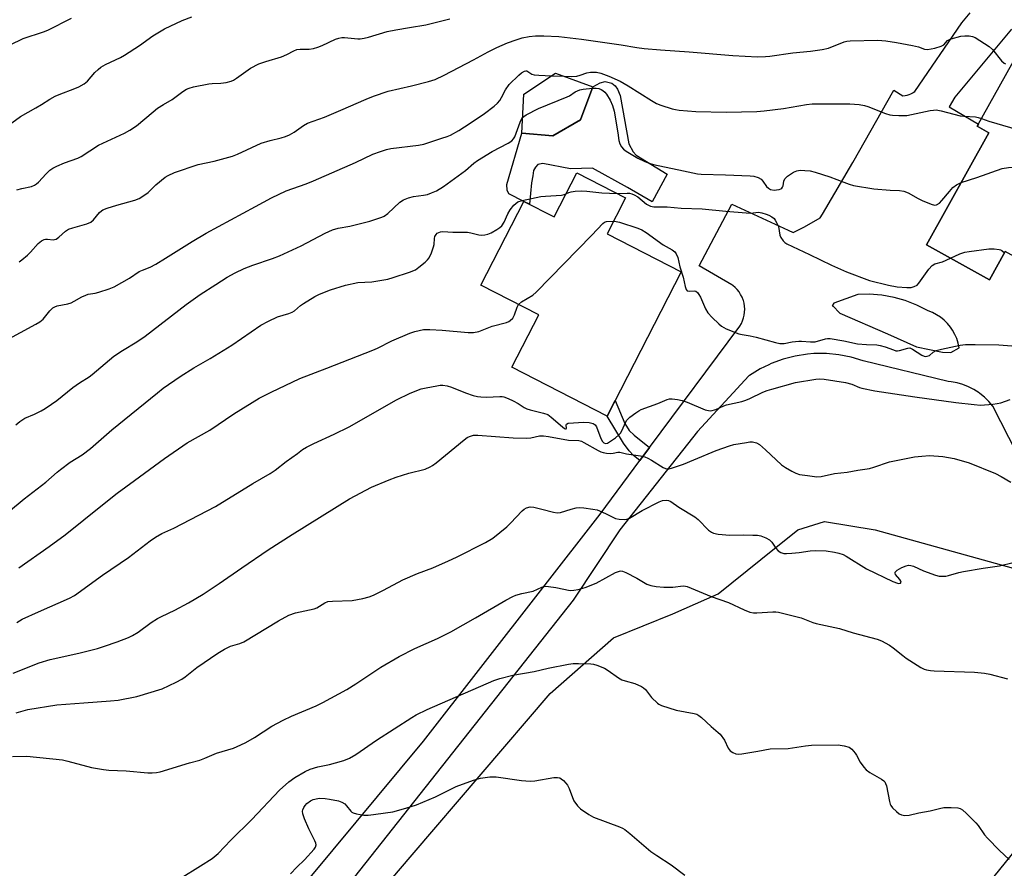
# Model space of a CAD drawing. Units: inches. Extents: x 1255771 to 1261771, y 593450 to 597450.
# Drawn here: x 1260683 to 1261001, y 593719 to 593993 of the extents above; entities that cross this region are included whole.
import ezdxf

# ---------------------------------------------------------------- set-up
doc = ezdxf.new("R2010")
doc.units = ezdxf.units.IN
doc.header["$MEASUREMENT"] = 0
for name, color, linetype in [('BLDG-Footprint', 5, 'Continuous'), ('CULTRL-Pad', 6, 'Continuous'), ('NTRL-Pasture Land', 2, 'Continuous'), ('TRANS-Driveway', 251, 'Continuous'), ('TRANS-Non Street Sidewalk', 7, 'Continuous'), ('Undefined', 1, 'Continuous')]:
    doc.layers.add(name, color=color, linetype=linetype)

msp = doc.modelspace()

# ---------------------------------------------------------------- linework, layer by layer
at = {"layer": 'BLDG-Footprint'}
for points, elevation in [([(1261026.65, 593932.34), (1261014.75, 593911.02), (1261001.46, 593918.44), (1260996.32, 593909.23), (1260976, 593920.58), (1260996.16, 593956.69), (1260992.38, 593958.8), (1261009.17, 593988.86), (1261036.24, 593973.74), (1261016.34, 593938.1)], 756.5), ([(1260864.36, 593960.88), (1260855.44, 593955.71), (1260845.51, 593956.61), (1260846.12, 593969.2), (1260856.35, 593975.94), (1260868.4, 593971.53)], 757.52), ([(1260878.94, 593935.71), (1260872.98, 593924.1), (1260896.9, 593911.83), (1260873.02, 593865.28), (1260842.28, 593881.06), (1260850.92, 593897.91), (1260832.24, 593907.49), (1260846.13, 593934.58), (1260855.91, 593929.56), (1260863.2, 593943.78)], 761.21)]:
    msp.add_lwpolyline(points, close=True, dxfattribs=dict(at, elevation=elevation))
at = {"layer": 'CULTRL-Pad'}
msp.add_lwpolyline([(1260877.16, 593968.75), (1260880.04, 593953.1), (1260881.42, 593950.54), (1260882.38, 593949.48), (1260892.39, 593943.3), (1260887.49, 593934.46), (1260879.61, 593939.04), (1260868.3, 593945.25), (1260861.21, 593945.07), (1260852.24, 593946.81), (1260850.64, 593946.49), (1260849.89, 593945.64), (1260849.26, 593944.58), (1260849.04, 593942.76), (1260848.62, 593940.53), (1260847.94, 593933.65), (1260846.13, 593934.58), (1260841.27, 593937.01), (1260840.74, 593938.18), (1260840.63, 593939.99), (1260845.52, 593956.61), (1260855.44, 593955.71), (1260864.36, 593960.88), (1260868.4, 593971.53), (1260870.77, 593972.8), (1260872.37, 593973.23), (1260874.5, 593972.69), (1260875.57, 593971.84), (1260876.31, 593970.78)], close=True, dxfattribs=at)
at = {"layer": 'NTRL-Pasture Land'}
msp.add_lwpolyline([(1260844.39, 593518.63), (1260790.42, 593449.83), (1260579.16, 593449.86), (1260691.88, 593585.14), (1260810.12, 593723.7), (1260854.6, 593775.72), (1260875.03, 593793.69), (1260894.21, 593801.49), (1260908.77, 593807.93), (1260922.59, 593818.98), (1260934.54, 593828.57), (1260943.17, 593831.28), (1260959.51, 593828.53), (1261015.56, 593812.98), (1261045.99, 593804.2), (1261059.33, 593794.85), (1261060.21, 593793.91), (1260976.77, 593690.81)], close=True, dxfattribs=at)
at = {"layer": 'TRANS-Driveway'}
for points in [[(1260740.61, 593672.37, 0), (1260813.77, 593760.38, 0), (1260870.73, 593833.67, 0), (1260883.55, 593850.9, 0), (1260886.71, 593855.16, 0), (1260915.84, 593894.34, 0), (1260916.32, 593895.16, 0), (1260916.72, 593896.03, 0), (1260917.03, 593896.94, 0), (1260917.25, 593897.87, 0), (1260917.37, 593898.82, 0), (1260917.41, 593899.78, 0), (1260917.35, 593900.74, 0), (1260917.19, 593901.68, 0), (1260916.95, 593902.61, 0), (1260916.87, 593902.82, 0), (1260916.52, 593903.71, 0), (1260916.08, 593904.56, 0), (1260915.55, 593905.37, 0), (1260914.96, 593906.11, 0), (1260914.29, 593906.8, 0), (1260913.55, 593907.41, 0), (1260913.22, 593907.65, 0), (1260902.65, 593913.74, 0), (1260913.22, 593933.66, 0), (1260931.43, 593925.27, 0), (1260933.06, 593924.52, 0), (1260936.68, 593926.37, 0), (1260941.77, 593929.3, 0), (1260942.44, 593930.45, 0), (1260952.26, 593947.09, 0), (1260965.52, 593970.46, 0), (1260968.43, 593968.64, 0), (1260969.1, 593968.7, 0), (1260969.75, 593968.83, 0), (1260970.4, 593969.01, 0), (1260971.02, 593969.26, 0), (1260971.61, 593969.57, 0), (1260971.74, 593969.65, 0), (1260972.29, 593970.03, 0), (1260972.32, 593970.06, 0), (1260987.39, 593992.22, 0), (1260990.08, 593995.36, 0)], [(1261003.49, 593990.16, 0), (1260985.22, 593968.23, 0), (1260983.36, 593965.12, 0), (1260992.76, 593959.48, 0), (1260992.38, 593958.8, 0), (1260996.16, 593956.69, 0), (1260976, 593920.58, 0), (1260996.32, 593909.23, 0), (1261001.46, 593918.44, 0)], [(1261010.48, 593842.96, 0), (1260997.39, 593868.48, 0), (1260996.14, 593869.99, 0), (1260994.75, 593871.37, 0), (1260993.23, 593872.6, 0), (1260993, 593872.77, 0), (1260991.35, 593873.82, 0), (1260989.61, 593874.72, 0), (1260987.79, 593875.43, 0), (1260985.9, 593875.97, 0), (1260983.98, 593876.32, 0), (1260983.05, 593876.42, 0), (1260955.59, 593883.15, 0), (1260951.73, 593884.31, 0), (1260947.77, 593885.07, 0), (1260943.76, 593885.45, 0), (1260939.73, 593885.43, 0), (1260937.62, 593885.26, 0), (1260933.64, 593884.64, 0), (1260929.74, 593883.64, 0), (1260925.95, 593882.25, 0), (1260925.12, 593881.85, 0), (1260922.32, 593880.51, 0), (1260918.88, 593878.41, 0), (1260918.74, 593878.31, 0), (1260902.13, 593860.33, 0), (1260877.11, 593828.55, 0), (1260862.09, 593805.87, 0), (1260787.86, 593711.95, 0)]]:
    msp.add_polyline3d(points, dxfattribs=at)
msp.add_polyline3d([(1260981.16, 593885.87, 0), (1260983.86, 593885.76, 0), (1260986.62, 593887.36, 0), (1260986.29, 593888.83, 0), (1260985.82, 593890.27, 0), (1260985.21, 593891.64, 0), (1260984.47, 593892.96, 0), (1260983.75, 593894.01, 0), (1260982.78, 593895.17, 0), (1260981.71, 593896.23, 0), (1260980.54, 593897.17, 0), (1260979.28, 593898, 0), (1260977.94, 593898.7, 0), (1260976.56, 593899.26, 0), (1260972.92, 593901.08, 0), (1260969.13, 593902.54, 0), (1260965.63, 593903.52, 0), (1260961.64, 593904.25, 0), (1260957.59, 593904.58, 0), (1260953.88, 593904.54, 0), (1260946.09, 593901.71, 0), (1260945.63, 593900.87, 0), (1260945.77, 593900.87, 0), (1260948.1, 593898.5, 0), (1260963.48, 593891.8, 0), (1260972.84, 593887.61, 0)], close=True, dxfattribs=at)
at = {"layer": 'TRANS-Non Street Sidewalk'}
msp.add_lwpolyline([(1260886.71, 593855.16), (1260883.55, 593850.9), (1260881.53, 593852.6), (1260880.14, 593854.09), (1260878.33, 593856.54), (1260873.02, 593865.28), (1260875.58, 593870.28), (1260878.76, 593862.93), (1260880.14, 593860.59), (1260881.74, 593859.1)], close=True, dxfattribs=at)
at = {"layer": 'Undefined'}
msp.add_line((1260855.09, 593975.1, 756), (1260859.09, 593974.93, 756), dxfattribs=at)
for points, elevation in [([(1260680.38, 593985.08), (1260684.65, 593987.08), (1260691.18, 593989.23), (1260692.56, 593989.76), (1260700.18, 593993.65)], 748), ([(1260680.93, 593959.9), (1260683.78, 593961.99), (1260688.75, 593964.72), (1260690.51, 593965.79), (1260693.23, 593967.58), (1260694.9, 593968.52), (1260696.22, 593969.1), (1260701.27, 593970.94), (1260702.55, 593971.55), (1260704.27, 593972.5), (1260705.38, 593973.33), (1260707.78, 593976.14), (1260708.78, 593977.17), (1260709.65, 593977.9), (1260711.13, 593978.75), (1260715.99, 593981.04), (1260717.25, 593981.71), (1260722.16, 593984.89), (1260726.45, 593988), (1260730.26, 593990.29), (1260735.95, 593992.88), (1260738.99, 593994.09)], 750), ([(1260682.53, 593938.24), (1260684.13, 593938.7), (1260687.25, 593939.4), (1260688.3, 593939.81), (1260688.96, 593940.23), (1260689.56, 593940.74), (1260691.98, 593943.43), (1260693.23, 593944.61), (1260694.14, 593945.28), (1260695.46, 593945.92), (1260697.91, 593946.96), (1260702.25, 593948.55), (1260703.3, 593949.01), (1260708.92, 593952.69), (1260717.32, 593956.62), (1260719.04, 593957.56), (1260721.15, 593958.95), (1260726.51, 593963.47), (1260727.94, 593964.59), (1260729.85, 593965.81), (1260732.65, 593967.45), (1260736.16, 593970.05), (1260737.35, 593970.8), (1260738.14, 593971.11), (1260739.53, 593971.5), (1260744.56, 593972.45), (1260745.62, 593972.6), (1260748.37, 593972.67), (1260750.05, 593972.97), (1260751.7, 593973.4), (1260752.48, 593973.72), (1260753.45, 593974.31), (1260757.94, 593977.55), (1260760.67, 593978.96), (1260762.93, 593979.73), (1260767.9, 593981.18), (1260769.71, 593981.94), (1260771.88, 593983.14), (1260772.88, 593983.53), (1260773.93, 593983.69), (1260776.88, 593983.67), (1260778.31, 593983.94), (1260779.72, 593984.32), (1260781.08, 593984.86), (1260785.33, 593986.87), (1260786.42, 593987.27), (1260787.45, 593987.44), (1260788.27, 593987.43), (1260792.54, 593986.97), (1260793.35, 593987), (1260794.67, 593987.2), (1260796.05, 593987.56), (1260801.99, 593989.41), (1260804.81, 593989.97), (1260809.25, 593990.63), (1260814.48, 593991.56), (1260822.24, 593993.46)], 752), ([(1260683.28, 593915.02), (1260684.22, 593915.65), (1260685.96, 593917.2), (1260687, 593918.22), (1260689.44, 593920.97), (1260690.57, 593921.84), (1260691.34, 593922.22), (1260691.87, 593922.36), (1260692.41, 593922.37), (1260694.28, 593922.18), (1260694.76, 593922.22), (1260695.23, 593922.37), (1260696.14, 593923), (1260698.26, 593924.95), (1260699.2, 593925.55), (1260700.6, 593926.04), (1260705.19, 593927.32), (1260706.48, 593927.9), (1260707.25, 593928.64), (1260709.23, 593930.99), (1260709.85, 593931.53), (1260710.35, 593931.82), (1260711.7, 593932.36), (1260714.79, 593933.38), (1260720.66, 593934.99), (1260722, 593935.5), (1260723.51, 593936.41), (1260724.95, 593937.44), (1260727.45, 593939.95), (1260730.42, 593942.37), (1260731.39, 593942.96), (1260733.42, 593943.85), (1260741.08, 593946.42), (1260746.27, 593947.56), (1260752.13, 593949.13), (1260753.77, 593949.79), (1260761.34, 593953.3), (1260764.28, 593954.22), (1260767.86, 593955.04), (1260769.25, 593955.49), (1260770.52, 593956.08), (1260771.99, 593956.9), (1260775, 593959.02), (1260776.33, 593959.78), (1260781.81, 593961.79), (1260787.12, 593964.02), (1260795.23, 593967.59), (1260797.64, 593968.51), (1260802.33, 593970.13), (1260809.92, 593971.8), (1260815.38, 593973.25), (1260817.49, 593973.93), (1260820.38, 593975.28), (1260829.87, 593980.24), (1260834.6, 593982.84), (1260837.37, 593984.23), (1260840.81, 593985.71), (1260843.61, 593986.73), (1260845.6, 593987.36), (1260847.87, 593987.8), (1260849.9, 593987.95), (1260852.53, 593988.02), (1260857.47, 593987.73), (1260864.75, 593986.93), (1260877.48, 593985.12), (1260882.63, 593984.21), (1260884.96, 593983.91), (1260890.2, 593983.44), (1260899.51, 593982.82), (1260913.53, 593981.62), (1260921.56, 593981.21), (1260924.07, 593981.28), (1260925.47, 593981.41), (1260932.91, 593982.45), (1260938.61, 593983), (1260942.42, 593983.55), (1260944.43, 593984.03), (1260949.44, 593986.02), (1260950.3, 593986.23), (1260951.41, 593986.33), (1260960.28, 593986.57), (1260962.88, 593986.41), (1260966.38, 593985.88), (1260971.53, 593984.89), (1260973.49, 593984.4), (1260975.36, 593983.68), (1260976.4, 593983.6), (1260978.74, 593984.04), (1260980.74, 593984.61), (1260981.58, 593985.13), (1260982.83, 593986.45), (1260983.24, 593986.71), (1260983.94, 593987), (1260987.07, 593987.86), (1260988.45, 593987.98), (1260989.84, 593987.96), (1260990.91, 593987.79), (1260991.71, 593987.45), (1260996.22, 593984.53), (1260997.29, 593983.53), (1261000.27, 593979.9), (1261001.11, 593979.15), (1261001.55, 593978.93)], 754), ([(1260678.78, 593889.54), (1260688.74, 593894.94), (1260690.01, 593895.7), (1260691.02, 593896.59), (1260693.2, 593899.28), (1260694.21, 593900.22), (1260694.88, 593900.57), (1260695.63, 593900.84), (1260699.02, 593901.55), (1260700.11, 593901.87), (1260701.1, 593902.37), (1260703.5, 593903.8), (1260704.79, 593904.35), (1260705.59, 593904.59), (1260707.85, 593904.97), (1260708.97, 593905.26), (1260712.32, 593906.33), (1260713.92, 593907), (1260718.96, 593909.83), (1260722.08, 593911.89), (1260723.12, 593912.38), (1260725.59, 593913.32), (1260727.37, 593914.26), (1260730.55, 593916.19), (1260739.09, 593921.66), (1260743.61, 593924.33), (1260759.6, 593932.88), (1260764.72, 593935.74), (1260769.41, 593937.96), (1260775.86, 593940.25), (1260778.24, 593941.19), (1260791.84, 593947.16), (1260797.47, 593949.78), (1260799.9, 593950.68), (1260801.81, 593951.29), (1260803.2, 593951.62), (1260812.11, 593952.74), (1260813.84, 593953.02), (1260819.72, 593954.92), (1260821.39, 593955.5), (1260822.44, 593955.96), (1260825.12, 593957.45), (1260828.77, 593959.76), (1260833.42, 593962.97), (1260836.52, 593965.28), (1260837.6, 593966.28), (1260838.37, 593967.16), (1260838.92, 593968.04), (1260840.18, 593970.51), (1260841.44, 593972.23), (1260844.47, 593975.3), (1260845.37, 593976), (1260846.3, 593976.55), (1260846.76, 593976.68), (1260847.14, 593976.65), (1260848.68, 593975.61), (1260849.47, 593975.37), (1260850.93, 593975.24), (1260855.09, 593975.1)], 756), ([(1260859.09, 593974.93), (1260861.63, 593974.86), (1260863.24, 593974.98), (1260864.33, 593975.27), (1260866.49, 593976.07), (1260867.6, 593976.28), (1260869.59, 593976.25), (1260870.99, 593975.97), (1260873.6, 593975.01), (1260877.25, 593973.32), (1260879.76, 593971.86), (1260887.37, 593967.07), (1260888.93, 593966.18), (1260890.3, 593965.64), (1260893.96, 593964.45), (1260895.1, 593964.18), (1260896.29, 593964.02), (1260901.66, 593963.56), (1260911.4, 593963.32), (1260921.25, 593963.57), (1260923.63, 593963.73), (1260929.88, 593964.51), (1260937.37, 593965.82), (1260939.1, 593966.03), (1260940.55, 593966.08), (1260944.9, 593966), (1260951.34, 593966), (1260954.27, 593965.78), (1260956, 593965.52), (1260957.11, 593965.17), (1260962.81, 593962.96), (1260964.18, 593962.53), (1260965.02, 593962.36), (1260967.08, 593962.26), (1260969.72, 593962.32), (1260977.17, 593963.87), (1260978.33, 593964.05), (1260979.14, 593964.06), (1260980.76, 593963.8), (1260986.94, 593962.18), (1260988.06, 593962.04), (1260991.87, 593961.84), (1260992.69, 593961.64), (1260993.75, 593961.26)], 756), ([(1260845.75, 593961.6), (1260846.16, 593962), (1260846.89, 593962.48), (1260850.88, 593964.54), (1260860.07, 593968.26), (1260860.82, 593968.67), (1260862.7, 593969.9), (1260863.45, 593970.28), (1260864.24, 593970.56), (1260865.3, 593970.78), (1260868.24, 593971.1)], 758), ([(1260868.24, 593971.1), (1260869.47, 593971.06), (1260870.3, 593970.94), (1260871.03, 593970.67), (1260871.66, 593970.3), (1260872.25, 593969.84), (1260872.84, 593969.19), (1260873.94, 593967.26), (1260874.74, 593965.48), (1260875.3, 593963.63), (1260876.46, 593956.68), (1260876.77, 593954.2), (1260877.08, 593953.1), (1260877.61, 593952.17), (1260878.32, 593951.4), (1260879.17, 593950.72), (1260882.93, 593948.5), (1260885.21, 593947.42), (1260886.57, 593946.88), (1260887.92, 593946.44), (1260897.67, 593944.45), (1260902.2, 593943.41), (1260903.38, 593943.32), (1260911.17, 593943.17), (1260919.18, 593942.81), (1260920.34, 593942.68), (1260921.69, 593942.24), (1260922.65, 593941.68), (1260923.23, 593941.06), (1260924.42, 593939.41), (1260925.02, 593938.82), (1260925.75, 593938.45), (1260926.84, 593938.21), (1260927.69, 593938.25), (1260928.51, 593938.42), (1260929, 593938.61), (1260929.37, 593938.88), (1260929.61, 593939.2), (1260929.77, 593939.62), (1260930, 593941.12), (1260930.28, 593941.8), (1260931.24, 593942.75), (1260933.13, 593944.01), (1260934.19, 593944.4), (1260935.31, 593944.6), (1260936.74, 593944.57), (1260938.47, 593944.39), (1260940.16, 593944.01), (1260944.87, 593942.51), (1260949.37, 593940.72), (1260951.06, 593940.12), (1260952.49, 593939.72), (1260958.99, 593938.59), (1260964.32, 593938.2), (1260967.37, 593938.1), (1260968.77, 593937.85), (1260970.12, 593937.34), (1260973.34, 593935.51), (1260974.63, 593934.88), (1260977.54, 593933.62), (1260978.58, 593933.35), (1260979.31, 593933.45), (1260980.2, 593933.96), (1260981.03, 593934.8), (1260983.43, 593937.74), (1260984.58, 593939.01), (1260985.7, 593939.91), (1260987.19, 593940.64)], 758), ([(1260682.2, 593862.46), (1260683.51, 593863.59), (1260685.19, 593864.65), (1260688.23, 593865.9), (1260690.47, 593867.01), (1260691.67, 593867.72), (1260693.8, 593869.17), (1260695.42, 593870.36), (1260700.66, 593874.53), (1260702.8, 593876.04), (1260705.95, 593877.98), (1260706.9, 593878.66), (1260713.84, 593884.59), (1260716.63, 593886.44), (1260721.3, 593889.25), (1260723.93, 593891.05), (1260737.2, 593901.31), (1260741.73, 593904.5), (1260746.73, 593907.79), (1260750.4, 593910.06), (1260752.98, 593911.48), (1260755.9, 593912.93), (1260758.7, 593914), (1260765.08, 593916.12), (1260767.26, 593916.96), (1260774.3, 593920.24), (1260782.09, 593924.32), (1260784.39, 593925.39), (1260786.23, 593925.95), (1260790.03, 593926.57), (1260791.73, 593926.97), (1260796.41, 593928.23), (1260800.32, 593929.46), (1260801.09, 593929.83), (1260802.22, 593930.65), (1260806.14, 593934.26), (1260807.34, 593935.05), (1260808.92, 593935.68), (1260810.55, 593936.16), (1260813.73, 593936.56), (1260815.04, 593936.81), (1260816.39, 593937.28), (1260817.96, 593938), (1260820.21, 593939.4), (1260822.63, 593941.07), (1260827.28, 593944.55), (1260829.97, 593946.85), (1260831.16, 593947.71), (1260835.87, 593950.68), (1260841.04, 593953.32), (1260842.21, 593954.11), (1260842.75, 593954.7), (1260843.19, 593955.42), (1260844.91, 593960.11), (1260845.28, 593960.9), (1260845.75, 593961.6)], 758), ([(1260993.75, 593961.26), (1260996.12, 593960.49), (1261012.7, 593955.65), (1261014.89, 593954.86), (1261017.82, 593953.69), (1261018.52, 593953.27), (1261019.02, 593952.68), (1261019.41, 593951.71), (1261019.68, 593949.8), (1261019.88, 593949.11), (1261020.48, 593948.2), (1261021.42, 593947.2)], 756), ([(1260987.19, 593940.64), (1260992.32, 593942.27), (1261000.45, 593945.21), (1261002.48, 593945.49), (1261005.41, 593945.66), (1261006.58, 593945.64), (1261007.99, 593945.43), (1261010.8, 593944.83), (1261011.61, 593944.6), (1261012.34, 593944.26), (1261012.96, 593943.63), (1261013.99, 593941.75), (1261014.77, 593940.57), (1261015.82, 593939.25), (1261016.56, 593938.5)], 758), ([(1260679.85, 593834.44), (1260684.95, 593838.54), (1260691.94, 593843.98), (1260695.56, 593847.18), (1260696.69, 593848.09), (1260699.76, 593850.39), (1260703.66, 593852.83), (1260706.34, 593854.82), (1260713.23, 593860.9), (1260727.97, 593872.82), (1260729.8, 593874.25), (1260735.23, 593878.1), (1260739.66, 593880.81), (1260744.91, 593883.85), (1260751.9, 593888.15), (1260761.27, 593894.63), (1260763.81, 593895.96), (1260766.66, 593897.32), (1260770.32, 593898.41), (1260771.39, 593898.84), (1260772.11, 593899.29), (1260774.07, 593900.97), (1260775.01, 593901.63), (1260778.73, 593903.83), (1260780.26, 593904.61), (1260783.72, 593906.01), (1260788.62, 593907.55), (1260792.53, 593908.41), (1260797.06, 593908.63), (1260802.26, 593909.49), (1260803.95, 593909.98), (1260809.24, 593911.75), (1260811.13, 593912.51), (1260812.29, 593913.32), (1260814.27, 593914.96), (1260815.09, 593915.73), (1260815.61, 593916.39), (1260816.36, 593917.96), (1260817.04, 593919.89), (1260817.18, 593920.68), (1260817.29, 593922.54), (1260817.47, 593923.28), (1260817.83, 593923.92), (1260818.22, 593924.28), (1260818.69, 593924.55), (1260819.21, 593924.72), (1260820.03, 593924.8), (1260823.21, 593924.61), (1260827.92, 593924.65), (1260829.06, 593924.45), (1260831.58, 593923.75), (1260832.42, 593923.63), (1260833.5, 593923.75), (1260834.57, 593924.02), (1260835.63, 593924.46), (1260837.46, 593925.49), (1260838.44, 593926.15), (1260839.03, 593926.7), (1260839.78, 593927.88), (1260840.95, 593930.59), (1260841.67, 593931.83), (1260842.95, 593933.37), (1260843.54, 593933.92), (1260844.19, 593934.37), (1260845.56, 593934.85), (1260851.66, 593936.15), (1260853.1, 593936.3), (1260858.29, 593936.59), (1260859.11, 593936.75), (1260859.71, 593936.98)], 760), ([(1260859.71, 593936.98), (1260860.6, 593937.44), (1260861.36, 593937.69), (1260862.74, 593937.87), (1260864.72, 593937.97), (1260866.44, 593937.85), (1260871.32, 593937.29), (1260876.23, 593937.1)], 760), ([(1260876.23, 593937.1), (1260879.45, 593937.25), (1260880.24, 593937.19), (1260881.01, 593937.02), (1260881.74, 593936.7), (1260882.89, 593935.99), (1260885.73, 593933.63), (1260886.97, 593933.05), (1260888.05, 593932.79), (1260892.38, 593932.78), (1260896.93, 593932.42), (1260903.71, 593932.14), (1260911.32, 593931.36), (1260917.85, 593930.83), (1260919.15, 593930.81), (1260921, 593931.03), (1260921.79, 593931.04), (1260922.93, 593930.86), (1260924.35, 593930.49), (1260925.17, 593930.17), (1260926.19, 593929.57), (1260926.86, 593929), (1260927.22, 593928.55), (1260927.8, 593927.53), (1260928.25, 593926.43), (1260928.76, 593923.71), (1260929.01, 593922.95), (1260929.78, 593921.87), (1260930.36, 593921.3), (1260931.01, 593920.82), (1260938.26, 593917.42), (1260945.38, 593913.94), (1260950.19, 593911.84), (1260957.69, 593909.01), (1260963.73, 593907.49), (1260966.58, 593907.04), (1260969.71, 593906.76), (1260971.11, 593906.77), (1260972.1, 593907.05), (1260972.99, 593907.57), (1260973.58, 593908.13), (1260976.75, 593912.64), (1260977.81, 593913.84), (1260978.7, 593914.36), (1260981.2, 593915.1), (1260983.78, 593916.23)], 760), ([(1260844.42, 593901.24), (1260845.38, 593902.11), (1260849.01, 593904.35), (1260850.14, 593905.27), (1260868.11, 593923.64), (1260871.58, 593927.43), (1260872.16, 593927.82), (1260872.84, 593928.03), (1260875.07, 593928.16)], 762), ([(1260875.07, 593928.16), (1260875.95, 593928.11), (1260876.96, 593927.89), (1260882.91, 593925.95), (1260884.18, 593925.43), (1260885.61, 593924.55), (1260891.04, 593920.56), (1260893.94, 593918.94), (1260894.81, 593918.28), (1260895.3, 593917.67), (1260895.79, 593916.51), (1260896.48, 593913.44), (1260897.51, 593910.14), (1260898.17, 593907.08), (1260898.52, 593906.09), (1260898.82, 593905.75), (1260899.01, 593905.66), (1260899.73, 593905.59), (1260901.16, 593905.71), (1260901.59, 593905.59), (1260902.15, 593905.18), (1260902.61, 593904.57), (1260903.14, 593903.65), (1260904.7, 593899.93), (1260905.45, 593898.59), (1260906.86, 593897.09), (1260909.01, 593895.05), (1260909.91, 593894.29), (1260911.43, 593893.47), (1260915.46, 593891.87), (1260916.57, 593891.61), (1260919.12, 593891.2), (1260921.09, 593890.76), (1260927.28, 593889.02), (1260928.67, 593888.71), (1260930.12, 593888.69), (1260932.65, 593889.21), (1260934.87, 593889.44), (1260935.71, 593889.44), (1260938.64, 593889.22), (1260940.08, 593889.25), (1260943.47, 593890.22), (1260944.05, 593890.31), (1260944.93, 593890.28), (1260949.36, 593889.53), (1260953.75, 593888.6), (1260956.67, 593888.34), (1260960.02, 593888.23), (1260961.09, 593888.11), (1260962.7, 593887.66), (1260965.38, 593886.61), (1260966.19, 593886.38), (1260966.73, 593886.35), (1260967.28, 593886.43), (1260969.96, 593887.25), (1260970.66, 593887.26), (1260971.52, 593886.93), (1260974.54, 593884.97), (1260975.28, 593884.63), (1260975.78, 593884.53), (1260976.27, 593884.58), (1260976.97, 593884.87), (1260978.15, 593885.96), (1260979.14, 593886.43), (1260980.84, 593886.87), (1260986.91, 593888.2), (1260988.6, 593888.34), (1260991.69, 593888.42), (1260999.32, 593888.25), (1261006.39, 593887.77)], 762), ([(1260983.78, 593916.23), (1260986.76, 593917.61), (1260988.39, 593918.17), (1260989.82, 593918.42), (1260996.17, 593919.2), (1260997.82, 593919.28), (1260999.43, 593919.08), (1260999.93, 593918.93), (1261000.38, 593918.69), (1261001.19, 593917.96)], 760), ([(1260683.23, 593816.27), (1260692.96, 593823.18), (1260698.15, 593826.98), (1260704.18, 593831.76), (1260712.32, 593838.4), (1260714.9, 593840.39), (1260720.57, 593844.47), (1260730.16, 593851.59), (1260737.55, 593856.68), (1260744.78, 593860.73), (1260752.56, 593865.99), (1260760.8, 593871.05), (1260764.6, 593873.04), (1260773.88, 593877.38), (1260782.63, 593880.71), (1260797.44, 593886.57), (1260798.95, 593887.25), (1260803.57, 593889.62), (1260809.3, 593892.01), (1260810.96, 593892.6), (1260813.8, 593893.17), (1260814.67, 593893.26), (1260815.8, 593893.27), (1260819.78, 593893.06), (1260828.12, 593892.29), (1260829.88, 593892.29), (1260831.57, 593892.62), (1260835.91, 593894.29), (1260840.5, 593895.53), (1260841.3, 593895.83), (1260841.77, 593896.11), (1260842.53, 593896.93), (1260843.08, 593897.95), (1260843.95, 593900.48), (1260844.42, 593901.24)], 762), ([(1260682.53, 593798.72), (1260684.3, 593799.7), (1260689.58, 593802.15), (1260699.52, 593806.48), (1260701.18, 593807.35), (1260710.17, 593813.98), (1260718.54, 593819.64), (1260725.62, 593824.98), (1260727.32, 593826.16), (1260729.33, 593827.35), (1260733.27, 593829.16), (1260746.63, 593836.12), (1260758.68, 593843.54), (1260764.32, 593846.77), (1260765.89, 593847.85), (1260769.48, 593850.64), (1260773.07, 593853.26), (1260774.76, 593854.46), (1260776.04, 593855.25), (1260778.36, 593856.48), (1260784.89, 593859.41), (1260789.77, 593861.82), (1260805.02, 593870.54), (1260809.47, 593872.67), (1260812.98, 593874.03), (1260814.58, 593874.45), (1260818.04, 593875.08), (1260819.19, 593875.24), (1260820.04, 593875.25), (1260821.43, 593875.01), (1260822.8, 593874.64), (1260827.33, 593872.78), (1260829.77, 593871.96), (1260831.14, 593871.6), (1260832.31, 593871.47), (1260834.09, 593871.41), (1260838.34, 593871.64), (1260839.16, 593871.6), (1260839.73, 593871.47), (1260841.11, 593870.97), (1260842.66, 593870.24), (1260844.34, 593869.3), (1260846.21, 593868.07), (1260847.1, 593867.62), (1260848.22, 593867.28), (1260852.5, 593866.26), (1260853.82, 593865.76), (1260855, 593864.91), (1260858.61, 593861.79), (1260859.23, 593861.32), (1260859.58, 593861.16), (1260859.79, 593861.2), (1260859.85, 593861.37), (1260859.8, 593862.36), (1260859.9, 593862.7), (1260860.41, 593862.97), (1260865.53, 593863.37), (1260867.22, 593863.23), (1260868.52, 593862.9), (1260869.11, 593862.46), (1260869.55, 593861.77), (1260870.99, 593858.1), (1260871.49, 593857.06), (1260871.9, 593856.6), (1260872.44, 593856.42), (1260873.12, 593856.59), (1260873.82, 593856.99), (1260875.69, 593858.28), (1260876.78, 593859.2), (1260877.28, 593859.82), (1260877.85, 593860.73), (1260878.92, 593863.17), (1260879.35, 593863.92), (1260880.36, 593864.93), (1260882.22, 593866.35), (1260883.19, 593866.98), (1260883.99, 593867.36), (1260889.31, 593869.34), (1260892.33, 593870.67), (1260893.11, 593870.86), (1260893.97, 593870.86), (1260895.72, 593870.61), (1260897.17, 593870.31), (1260898.8, 593869.75), (1260904.62, 593867.35), (1260905.69, 593867.05), (1260906.5, 593867.03), (1260908.1, 593867.43), (1260910.63, 593868.54), (1260911.56, 593868.87), (1260916.41, 593870.03), (1260917.77, 593870.44), (1260919.01, 593870.94), (1260923.28, 593873), (1260924.58, 593873.52), (1260926.12, 593874.01), (1260933.77, 593876.12), (1260940.36, 593877.16), (1260941.66, 593877.26), (1260942.97, 593877.2), (1260949.92, 593876.14), (1260951.99, 593875.61), (1260954.43, 593874.52), (1260955.21, 593874.26), (1260959.38, 593873.43), (1260972.22, 593871.53), (1260985.5, 593869.71), (1260991.36, 593868.97), (1260993.43, 593868.81), (1260997.42, 593869.16), (1260998.83, 593869.35), (1260999.97, 593869.6), (1261003.04, 593870.64)], 764), ([(1260681.35, 593782.33), (1260689.81, 593785.7), (1260693.31, 593786.69), (1260702.6, 593788.75), (1260708.61, 593790.31), (1260710.82, 593791), (1260714.94, 593792.49), (1260718.55, 593793.87), (1260719.88, 593794.46), (1260721.7, 593795.6), (1260725.91, 593798.65), (1260727.93, 593799.92), (1260729.23, 593800.64), (1260733.52, 593802.71), (1260737.98, 593805.03), (1260742.67, 593807.84), (1260747.82, 593811.3), (1260755.14, 593816.36), (1260763.67, 593822.08), (1260771.37, 593827.02), (1260789.91, 593838.53), (1260797.04, 593842.38), (1260802.72, 593844.7), (1260804.9, 593845.53), (1260809.07, 593846.86), (1260814.28, 593848.15), (1260815.91, 593848.86), (1260816.66, 593849.31), (1260817.82, 593850.18), (1260826.93, 593857.66), (1260827.88, 593858.35), (1260828.6, 593858.72), (1260829.85, 593859.09), (1260831.24, 593859.16), (1260842.64, 593858.29), (1260847, 593858.17), (1260848.44, 593858.31), (1260851.16, 593858.88), (1260852.44, 593858.93), (1260854.12, 593858.72), (1260860.52, 593857.5), (1260863.92, 593857.39), (1260864.69, 593857.17), (1260865.47, 593856.81), (1260870.16, 593854.13), (1260870.92, 593853.77), (1260871.7, 593853.51), (1260872.78, 593853.33), (1260874.14, 593853.25), (1260874.94, 593853.33), (1260876.49, 593853.66), (1260877.15, 593853.65), (1260879.28, 593853.13), (1260883.76, 593852.45), (1260885.12, 593852.15), (1260886.13, 593851.72), (1260887.35, 593851.05), (1260891.08, 593848.64), (1260891.86, 593848.32), (1260892.36, 593848.25), (1260892.89, 593848.28), (1260893.74, 593848.47), (1260897.64, 593849.79), (1260901.01, 593851.13), (1260908.14, 593854.14), (1260912.48, 593855.73), (1260913.89, 593856.08), (1260917.92, 593856.79), (1260919.08, 593856.94), (1260919.92, 593856.94), (1260921.22, 593856.63), (1260922.16, 593856.07), (1260924.11, 593854.37), (1260929.3, 593849.54), (1260930.51, 593848.69), (1260932.58, 593847.52), (1260933.91, 593846.85), (1260935.02, 593846.48), (1260937.67, 593846.06), (1260940.63, 593845.7), (1260942.09, 593845.79), (1260946.39, 593846.72), (1260950.46, 593847.15), (1260953.88, 593847.87), (1260957.67, 593848.37), (1260959.06, 593848.76), (1260964.08, 593850.48), (1260972.2, 593852.11), (1260974.57, 593852.37), (1260976.95, 593852.52), (1260981.31, 593852.23), (1260984.99, 593851.56), (1260989.8, 593850.17), (1260998.33, 593846.74), (1261000.17, 593845.78), (1261003.2, 593843.94)], 766), ([(1260682.36, 593769.57), (1260686.09, 593770.58), (1260695.46, 593772.07), (1260704.17, 593772.78), (1260712.74, 593773.38), (1260715.3, 593773.66), (1260721.31, 593774.76), (1260729.43, 593777.31), (1260733.98, 593779.44), (1260735.81, 593780.4), (1260736.92, 593781.18), (1260740.59, 593784.12), (1260747.41, 593788.75), (1260749.55, 593790.12), (1260751.45, 593791.02), (1260754.56, 593791.94), (1260755.77, 593792.45), (1260767.03, 593799.22), (1260770.34, 593801.04), (1260772.44, 593801.75), (1260778.53, 593803.12), (1260779.3, 593803.45), (1260781.89, 593805.04), (1260782.93, 593805.43), (1260784.36, 593805.58), (1260790.78, 593805.79), (1260794.24, 593806.42), (1260796.23, 593806.92), (1260797.6, 593807.49), (1260800.81, 593809.07), (1260807.09, 593812.44), (1260811.88, 593814.44), (1260816.79, 593816.37), (1260821.83, 593818.55), (1260824.42, 593819.75), (1260833.8, 593824.53), (1260836.09, 593825.88), (1260840.61, 593829.53), (1260841.88, 593830.78), (1260845.58, 593834.7), (1260846.23, 593835.29), (1260846.94, 593835.7), (1260848.22, 593835.95), (1260849.33, 593835.88), (1260851.97, 593835.26), (1260855.73, 593834.23), (1260856.88, 593834.06), (1260857.97, 593834.19), (1260861.36, 593835.26), (1260863.01, 593835.69), (1260864.13, 593835.77), (1260865.54, 593835.64), (1260868.39, 593835.26), (1260869.79, 593834.98), (1260872.53, 593833.87), (1260875.75, 593832.26), (1260876.85, 593832.03), (1260878.56, 593831.93), (1260879.38, 593832.04), (1260880.18, 593832.37), (1260884.31, 593834.87), (1260889.81, 593837.63), (1260890.89, 593838.04), (1260892, 593838.18), (1260892.81, 593838.03), (1260893.55, 593837.68), (1260896.11, 593835.93), (1260901.29, 593832.79), (1260902.41, 593831.87), (1260905.73, 593828.52), (1260906.62, 593827.84), (1260907.36, 593827.47), (1260908.77, 593827.17), (1260912.61, 593826.83), (1260916.85, 593826.93), (1260920.05, 593826.9), (1260921.5, 593826.83), (1260922.61, 593826.61), (1260924.19, 593826.01), (1260925.42, 593825.36), (1260926.18, 593824.58), (1260927.45, 593822.69), (1260928.18, 593821.84), (1260929.06, 593821.29), (1260930.05, 593820.97), (1260930.89, 593820.91), (1260932.63, 593821.02), (1260934.94, 593821.26), (1260938.46, 593821.8), (1260940.16, 593821.88), (1260943.69, 593821.77), (1260946.39, 593821.39), (1260947.76, 593821.1), (1260949.13, 593820.61), (1260950.16, 593820.07), (1260956.64, 593816.02), (1260965.19, 593811.92), (1260966.72, 593811.34), (1260967.15, 593811.29), (1260967.64, 593811.42), (1260967.81, 593811.65), (1260967.8, 593812), (1260967.45, 593812.59), (1260966.06, 593814.18), (1260965.88, 593814.55), (1260965.92, 593814.9), (1260966.2, 593815.21), (1260966.61, 593815.52), (1260968.12, 593816.38), (1260969.43, 593817.01), (1260970.22, 593817.21), (1260971.02, 593817.12), (1260971.82, 593816.87), (1260975.04, 593815.37), (1260978.94, 593813.92), (1260980.07, 593813.66), (1260981.48, 593813.59), (1260982.32, 593813.64), (1260983.16, 593813.79), (1260986.49, 593814.78), (1260987.93, 593815.1), (1260994.34, 593816.26), (1260999.61, 593816.98), (1261003.98, 593818.06)], 768), ([(1260681.17, 593755.46), (1260685.79, 593755.55), (1260697.31, 593754.35), (1260698.99, 593753.96), (1260706.64, 593751.89), (1260710.57, 593751.25), (1260712.28, 593751.07), (1260717.81, 593750.8), (1260724.81, 593750.19), (1260726.26, 593750.14), (1260727.65, 593750.28), (1260728.8, 593750.54), (1260738.26, 593753.37), (1260741.63, 593754.3), (1260743.26, 593754.89), (1260747, 593756.48), (1260752.46, 593758.17), (1260754.86, 593759.2), (1260756.42, 593759.98), (1260759.2, 593761.54), (1260764.85, 593765.19), (1260768.52, 593767.15), (1260771.17, 593768.47), (1260779.18, 593771.84), (1260781.3, 593772.85), (1260789.03, 593777.03), (1260791.96, 593778.9), (1260800.03, 593784.28), (1260805.86, 593787.7), (1260810.93, 593790.29), (1260818.27, 593793.51), (1260822.53, 593795.63), (1260830.53, 593800.19), (1260840.28, 593805.9), (1260842.56, 593807.09), (1260843.59, 593807.51), (1260845.48, 593808.08), (1260849.12, 593808.84), (1260851.93, 593810.1), (1260852.96, 593810.38), (1260854.11, 593810.34), (1260856.47, 593810), (1260861.06, 593809.04), (1260862.23, 593809.06), (1260863.7, 593809.32), (1260865.89, 593810.02), (1260869.45, 593811.34), (1260875.7, 593814.8), (1260876.94, 593815.25), (1260877.44, 593815.3), (1260877.95, 593815.24), (1260878.99, 593814.86), (1260882.57, 593813), (1260885.78, 593811.07), (1260887.09, 593810.57), (1260888.77, 593810.29), (1260891.33, 593810.05), (1260894.2, 593810.13), (1260897.49, 593810.46), (1260898.29, 593810.42), (1260898.83, 593810.3), (1260906.54, 593807.1), (1260912.13, 593805.12), (1260917.16, 593802.77), (1260919.03, 593802.06), (1260920.18, 593801.85), (1260921.34, 593801.75), (1260926.46, 593802.16), (1260927.44, 593802.13), (1260928.28, 593802), (1260935.57, 593800.14), (1260939.32, 593798.73), (1260940.42, 593798.38), (1260948.02, 593796.73), (1260952.42, 593795.3), (1260960.13, 593793.34), (1260961.49, 593792.75), (1260964.1, 593791.32), (1260965.29, 593790.48), (1260968.35, 593787.99), (1260969.49, 593787.16), (1260974.22, 593784.18), (1260975.26, 593783.66), (1260976.02, 593783.41), (1260977.34, 593783.14), (1260978.48, 593783.04), (1260991.5, 593782.68), (1260994.71, 593782.38), (1260996.44, 593782.03), (1261002.18, 593780.53)], 770), ([(1260735.23, 593716.11), (1260741.85, 593720.13), (1260745.59, 593722.51), (1260747.52, 593724.14), (1260751.63, 593728.46), (1260758.4, 593735.06), (1260767.31, 593744.56), (1260770.33, 593747.3), (1260772.27, 593748.64), (1260775.58, 593750.64), (1260777.17, 593751.37), (1260779.65, 593752.13), (1260783.41, 593752.87), (1260785.34, 593753.37), (1260788.07, 593754.19), (1260789.94, 593754.95), (1260791.97, 593756.08), (1260798.63, 593760.66), (1260809.97, 593768.04), (1260811.37, 593768.88), (1260814.95, 593770.59), (1260836.44, 593779.92), (1260838.37, 593780.59), (1260842.58, 593781.73), (1260849.42, 593782.83), (1260853.96, 593783.9), (1260860.55, 593785.22), (1260862.01, 593785.41), (1260863.8, 593785.5), (1260867.75, 593785.37), (1260868.59, 593785.23), (1260869.7, 593784.91), (1260872.15, 593783.94), (1260873.35, 593783.18), (1260876.63, 593780.84), (1260877.75, 593780.22), (1260878.8, 593779.86), (1260881.96, 593779.02), (1260884.04, 593778.06), (1260884.76, 593777.62), (1260885.4, 593777.06), (1260887.32, 593774.53)], 772), ([(1260887.32, 593774.53), (1260889.26, 593772.61), (1260889.71, 593772.29), (1260890.5, 593771.91), (1260895.3, 593770.38), (1260901.1, 593769.34), (1260901.92, 593769.1), (1260902.63, 593768.72), (1260903.47, 593768.05), (1260906.6, 593765.1), (1260908.83, 593763.22), (1260909.45, 593762.61), (1260910.82, 593760.71), (1260912.05, 593758.17), (1260912.65, 593757.28), (1260913.54, 593756.7), (1260914.56, 593756.32), (1260915.37, 593756.21), (1260916.45, 593756.3), (1260921.63, 593757.14), (1260925.56, 593757.88), (1260931.41, 593758.05), (1260937.02, 593758.85), (1260938.98, 593759.05), (1260947.49, 593759.21), (1260949.45, 593758.92), (1260951.04, 593758.44), (1260951.91, 593757.81), (1260952.99, 593756.54), (1260953.46, 593755.84), (1260954.64, 593753.62), (1260955.84, 593751.96), (1260956.6, 593751.09), (1260957.75, 593750.24), (1260961.56, 593748.12), (1260962.24, 593747.62), (1260962.59, 593747.24), (1260962.85, 593746.77), (1260963.12, 593745.95), (1260964.09, 593740.95), (1260964.33, 593740.1), (1260964.56, 593739.58), (1260965.07, 593738.9), (1260966.34, 593737.7), (1260967.25, 593736.98), (1260967.99, 593736.58), (1260969.05, 593736.42), (1260970.44, 593736.52), (1260973.54, 593737.27), (1260977.21, 593737.92), (1260980.25, 593738.68), (1260981.66, 593738.93), (1260984.04, 593738.95), (1260986.11, 593738.86), (1260986.93, 593738.66), (1260987.63, 593738.23), (1260988.91, 593737.09), (1260991.99, 593734.04), (1260992.71, 593733.12), (1260994.7, 593730.18), (1260995.66, 593729.07), (1260999.61, 593725.11), (1261002.69, 593722.16)], 772)]:
    msp.add_lwpolyline(points, dxfattribs=dict(at, elevation=elevation))
msp.add_polyline3d([(1260770.81, 593717.62, 774), (1260772.89, 593719.78, 774), (1260775.4, 593722.09, 774), (1260778.51, 593725.55, 774), (1260778.96, 593726.22, 774), (1260779.12, 593726.94, 774), (1260779.01, 593727.46, 774), (1260778.7, 593728.26, 774), (1260776.79, 593732.13, 774), (1260775.37, 593735.35, 774), (1260774.8, 593736.96, 774), (1260774.74, 593737.77, 774), (1260774.85, 593738.28, 774), (1260775.19, 593738.98, 774), (1260775.63, 593739.65, 774), (1260776.15, 593740.27, 774), (1260777.34, 593741.14, 774), (1260778.14, 593741.53, 774), (1260778.68, 593741.7, 774), (1260780.1, 593741.94, 774), (1260782.06, 593741.87, 774), (1260783.47, 593741.69, 774), (1260786.31, 593741.08, 774), (1260787.37, 593740.69, 774), (1260788.33, 593740.13, 774), (1260788.93, 593739.53, 774), (1260790.28, 593737.78, 774), (1260790.63, 593737.48, 774), (1260791.11, 593737.24, 774), (1260792.2, 593736.93, 774), (1260794.51, 593736.56, 774), (1260795.91, 593736.55, 774), (1260797.58, 593736.68, 774), (1260801.55, 593737.21, 774), (1260803.83, 593737.61, 774), (1260808.11, 593738.82, 774), (1260811.46, 593739.89, 774), (1260817.59, 593742.42, 774), (1260824.29, 593745.72, 774), (1260829.87, 593747.78, 774), (1260832.12, 593748.5, 774), (1260835.2, 593748.84, 774), (1260837.18, 593748.87, 774), (1260845.33, 593747.72, 774), (1260848.16, 593747.48, 774), (1260849.64, 593747.62, 774), (1260855.84, 593748.62, 774), (1260856.97, 593748.68, 774), (1260857.73, 593748.54, 774), (1260858.22, 593748.28, 774), (1260858.88, 593747.73, 774), (1260859.7, 593746.88, 774), (1260860.23, 593746.17, 774), (1260860.73, 593745.16, 774), (1260861.84, 593742.2, 774), (1260862.3, 593741.16, 774), (1260863.41, 593739.56, 774), (1260864.45, 593738.58, 774), (1260867.08, 593736.72, 774), (1260868.58, 593735.83, 774), (1260876.97, 593732.73, 774), (1260878, 593732.27, 774), (1260878.72, 593731.85, 774), (1260880.33, 593730.63, 774), (1260887.1, 593724.74, 774), (1260888.99, 593723.44, 774), (1260893.68, 593720.44, 774), (1260898.05, 593717.12, 774)], dxfattribs=at)

doc.saveas('drawing.dxf')
